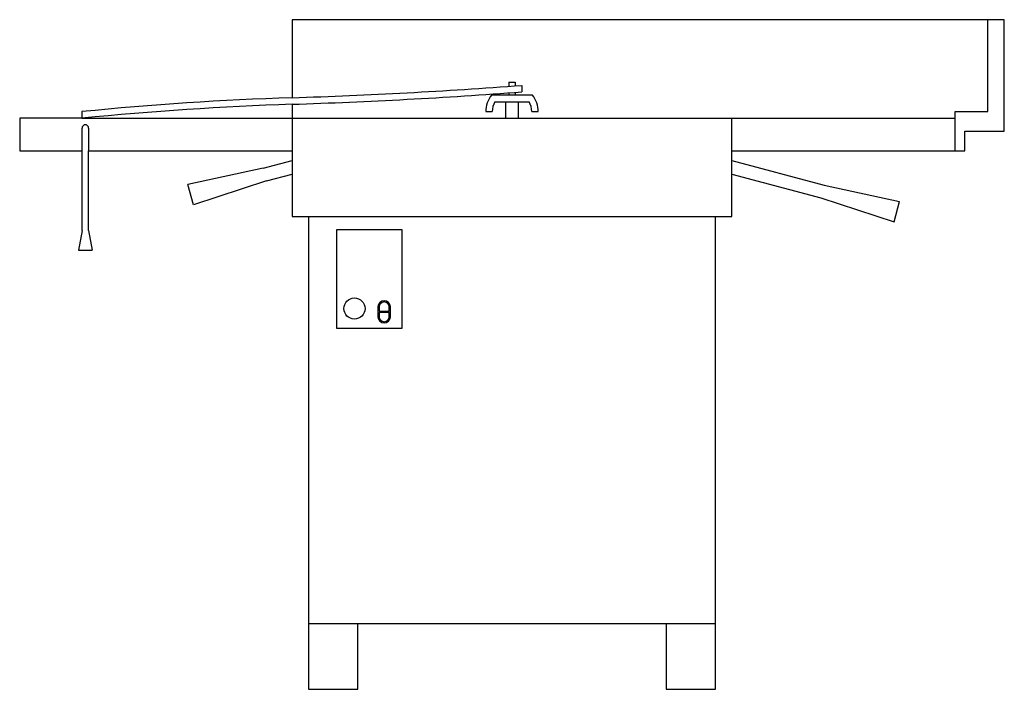
# Model space of a CAD drawing. Units: millimetres. Extents: x 0 to 1500, y 0 to 1020.
import ezdxf

# ---------------------------------------------------------------- set-up
doc = ezdxf.new("R2010")
doc.units = ezdxf.units.MM
doc.layers.add('Sjobergs_Planing_Machine - FRONT', color=2, linetype='Continuous')

# ---------------------------------------------------------------- blocks, each defined once
blk = doc.blocks.new('Sjobergs_Planing_Machine - FRONT')
at = {"layer": 'Sjobergs_Planing_Machine - FRONT'}
for p, q in [((-335, 1020), (-335, 901.1)), ((750, 1020), (-335, 1020)), ((725, 880), (725, 1020)), ((750, 850), (750, 1020)), ((-5, 925), (5, 925)), ((-5, 925), (-5, 918.5)), ((5, 925), (5, 919.3)), ((15, 920), (15, 910)), ((31.2, 905), (-31.2, 905)), ((-5, 908.5), (-5, 905)), ((5, 909.3), (5, 905)), ((-335, 891.1), (-335, 820)), ((-26, 895), (26, 895)), ((-10, 895), (-10, 870)), ((10, 870), (10, 895)), ((-655.2, 880), (-655.2, 870)), ((-40, 880), (-30, 880)), ((30, 880), (40, 880)), ((675, 880), (725, 880)), ((675, 820), (675, 880)), ((-750, 870), (-750, 820)), ((-655.2, 870), (-750, 870)), ((-655.2, 870), (675, 870)), ((335, 820), (335, 870)), ((-655, 820), (-655, 855)), ((-645, 855), (-645, 820)), ((690, 850), (750, 850)), ((690, 820), (690, 850)), ((-750, 820), (-655, 820)), ((-655, 698.7), (-655, 820)), ((-645, 820), (-335, 820)), ((-645, 698.7), (-645, 820)), ((-335, 820), (-335, 805.4)), ((335, 820), (690, 820)), ((335, 805.4), (335, 820)), ((-379, 793.6), (-335, 805.4)), ((-335, 805.4), (-335, 784.6)), ((335, 805.4), (475.6, 767.7)), ((335, 784.6), (335, 805.4)), ((-379, 793.6), (-493.7, 769.2)), ((-373.8, 774.3), (-335, 784.6)), ((-335, 784.6), (-335, 720)), ((335, 784.6), (470.4, 748.4)), ((335, 720), (335, 784.6)), ((-485.4, 738), (-493.7, 769.2)), ((-373.8, 774.3), (-485.4, 738)), ((475.6, 767.7), (590.3, 743.3)), ((470.4, 748.4), (582, 712.1)), ((582, 712.1), (590.3, 743.3)), ((-335, 720), (-310, 720)), ((-310, 720), (-310, 0)), ((-310, 720), (310, 720)), ((310, 720), (335, 720)), ((310, 0), (310, 720)), ((-655, 698.7), (-660.3, 668.7)), ((-645, 698.7), (-639.7, 668.7)), ((-167.2, 700), (-267.2, 700)), ((-267.2, 700), (-267.2, 550)), ((-167.2, 550), (-167.2, 700)), ((-660.3, 668.7), (-639.7, 668.7)), ((-204.2, 582.5), (-204.2, 567.5)), ((-202.2, 582.5), (-202.2, 576)), ((-202.2, 576), (-187.2, 576)), ((-202.2, 574), (-202.2, 567.5)), ((-187.2, 574), (-202.2, 574)), ((-187.2, 576), (-187.2, 582.5)), ((-187.2, 567.5), (-187.2, 574)), ((-185.2, 567.5), (-185.2, 582.5)), ((-267.2, 550), (-167.2, 550)), ((-310, 100), (-235, 100)), ((-235, 100), (235, 100)), ((-235, 0), (-235, 100)), ((235, 100), (235, 0)), ((235, 100), (310, 100)), ((-310, 0), (-235, 0)), ((235, 0), (310, 0))]:
    blk.add_line(p, q, dxfattribs=at)
blk.add_circle((-240, 580), 16.1, dxfattribs=at)
for centre, radius, start, end in [((-622.4, 9490.7), 8594.4, 271.91623, 274.2531), ((-169.8, -4035.2), 4939.1, 91.9162, 95.6389), ((-622.4, 9480.7), 8594.4, 271.91623, 274.2531), ((0, 880), 40, 141.3178, 180), ((0, 880), 40, 360, 38.6822), ((-169.8, -4045.2), 4939.1, 91.9162, 95.6389), ((0, 880), 30, 150, 180), ((0, 880), 30, 0, 30), ((-650, 855), 5, 0, 180), ((-194.7, 582.5), 9.5, 0, 180), ((-194.7, 582.5), 7.5, 0, 180), ((-194.7, 567.5), 9.5, 180, 360), ((-194.7, 567.5), 7.5, 180, 360)]:
    blk.add_arc(centre, radius, start, end, dxfattribs=at)

msp = doc.modelspace()

# ---------------------------------------------------------------- block references
msp.add_blockref('Sjobergs_Planing_Machine - FRONT', (750, 0))

doc.saveas('drawing.dxf')
